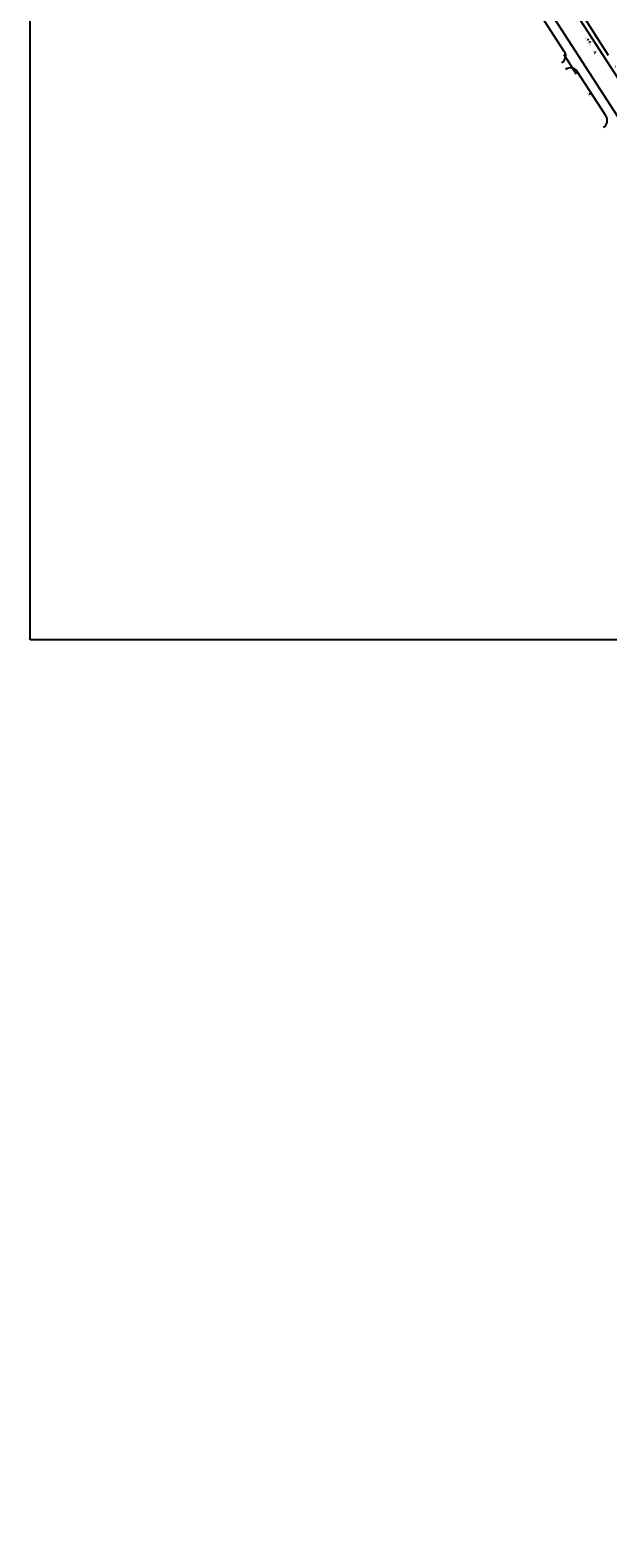
# Model space of a CAD drawing. Units: metres. Extents: x 0 to 7542, y -247 to 9492.
# Drawn here: x 5043 to 5467, y 2565 to 3674 of the extents above; entities that cross this region are included whole.
import ezdxf

# ---------------------------------------------------------------- set-up
doc = ezdxf.new("R2010")
doc.units = ezdxf.units.M
doc.header["$LTSCALE"] = 20
doc.linetypes.add('LIN3', pattern=[3, 2, -0.5, 0, -0.5])
for name, color, linetype, lineweight in [('BORDO DE PROJETO', 3, 'Continuous', 30), ('POSTE_CIRCULAR', 251, 'Continuous', 0), ('POSTE_DUPLO_T', 251, 'Continuous', 0)]:
    doc.layers.add(name, color=color, linetype=linetype, lineweight=lineweight)
for name, color, linetype in [('ORTOFOTO', 7, 'Continuous'), ('PG-EIXO 0', 1, 'LIN3'), ('PG-EST EX 0', 2, 'Continuous')]:
    doc.layers.add(name, color=color, linetype=linetype)
doc.styles.add('ARIAL', font='ARIAL.TTF')
picture_1 = doc.add_image_def('image5.tif', size_in_pixel=(5019, 6912))

# ---------------------------------------------------------------- blocks, each defined once
blk = doc.blocks.new('POSTE_CIRCULAR')
at = {"layer": 'POSTE_CIRCULAR'}
blk.add_lwpolyline([(0, 0.6), (0, -0.6)], dxfattribs=at)
blk.add_circle((0, 0), 0.3, dxfattribs=at)
blk = doc.blocks.new('POSTE_DUPLO_T')
at = {"layer": 'POSTE_DUPLO_T'}
blk.add_lwpolyline([(-0.3, 0.3), (0.3, 0.3), (0.3, -0.3), (-0.3, -0.3)], close=True, dxfattribs=at)
blk.add_lwpolyline([(0, 0.6), (0, -0.6)], dxfattribs=at)
blk = doc.blocks.new('AeccTickLine')
blk.add_line((0, -0.5), (0, 0.5))

msp = doc.modelspace()

# ---------------------------------------------------------------- linework, layer by layer
at = {"layer": 'BORDO DE PROJETO', "lineweight": -3}
for p, q in [((5535.299, 3544.28), (5329.769, 3863.481)), ((5364.402, 3781.215), (5505.342, 3562.039))]:
    msp.add_line(p, q, dxfattribs=at)
at = {"layer": 'BORDO DE PROJETO', "lineweight": -3, "flags": 128}
for points in [[(5435.194, 3658.184), (5377.375, 3748.099)], [(5465.869, 3610.482), (5444.726, 3643.362)]]:
    msp.add_lwpolyline(points, dxfattribs=at)
at = {"layer": 'BORDO DE PROJETO', "lineweight": -3}
for centre, start, end in [((5430.147, 3654.939), 302.618069, 32.742297), ((5439.679, 3640.117), 32.742142, 126.08293), ((5460.822, 3607.237), 303.075477, 32.743491)]:
    msp.add_arc(centre, 6, start, end, dxfattribs=at)
at = {"layer": 'PG-EIXO 0', "flags": 128}
msp.add_lwpolyline([(5218.122, 4042.93), (5581.573, 3478.468), (5711.366, 3277.162, 0.01042006), (5730.124, 3249.358, -0.0101625), (5748.215, 3222.574), (5816.042, 3117.613, -0.01012454), (5833.036, 3090.109, 0.01069493), (5851.129, 3060.902), (5946.504, 2914.047, -0.01474828), (5995.547, 2833.423), (6221.764, 2435.566, -0.01051543), (6261.793, 2361.587), (6312.958, 2262.081, 0.00916061), (6330.307, 2229.81), (6690.245, 1588.711, -0.01810661), (6717.417, 1535.924), (6734.344, 1499.892, 0.02063901), (6765.617, 1439.885), (6800.308, 1379.537, -0.0017865), (6804.908, 1371.466)], format="xyb", dxfattribs=at)
msp.add_lwpolyline([(5444.075, 3641.56), (5435.053, 3655.59)], dxfattribs=at)

# ---------------------------------------------------------------- block references
at = {"layer": 'PG-EST EX 0', "xscale": 1.50000000040233, "yscale": 1.50000000040233, "zscale": 1.50000000040233, "rotation": 302.7770813564357}
msp.add_blockref('AeccTickLine', (5458.524, 3669.571), dxfattribs=at)
at = {"layer": 'POSTE_CIRCULAR', "rotation": 33.00000000865527}
for p in [(5452.629, 3666.91), (5457.855, 3657.719)]:
    msp.add_blockref('POSTE_CIRCULAR', p, dxfattribs=at)
at = {"layer": 'POSTE_DUPLO_T'}
for p, rotation in [((5454.106, 3665.199), 214.214509637399), ((5435.741, 3655.634), 185.1970544258977), ((5454.216, 3626.924), 214.214509637399)]:
    msp.add_blockref('POSTE_DUPLO_T', p, dxfattribs=dict(at, rotation=rotation))

# ---------------------------------------------------------------- texts
at = {"layer": 'POSTE_CIRCULAR', "style": 'ARIAL'}
for p in [(5449.952, 3668.476), (5455.582, 3658.593)]:
    msp.add_text('D=0.30', height=0.8, rotation=304.44984, dxfattribs=at).set_placement(p)
at = {"layer": 'POSTE_DUPLO_T', "style": 'ARIAL'}
for s, rotation, p in [('S=0.38', 305.200593, (5452.106, 3665.062)), ('S=0.40', 276.183137, (5436.357, 3657.484)), ('S=0.28', 305.200593, (5452.02, 3627.316))]:
    msp.add_text(s, height=0.8, rotation=rotation, dxfattribs=at).set_placement(p)

# ---------------------------------------------------------------- referenced raster images: frames only (the image files are external)
at = {"layer": 'ORTOFOTO'}
image = msp.add_image(picture_1, insert=(5042.653, 3225.409), size_in_units=(752.85, 1036.8), dxfattribs=dict(at, brightness=80, fade=80))
image.dxf.flags = 15

doc.saveas('drawing.dxf')
